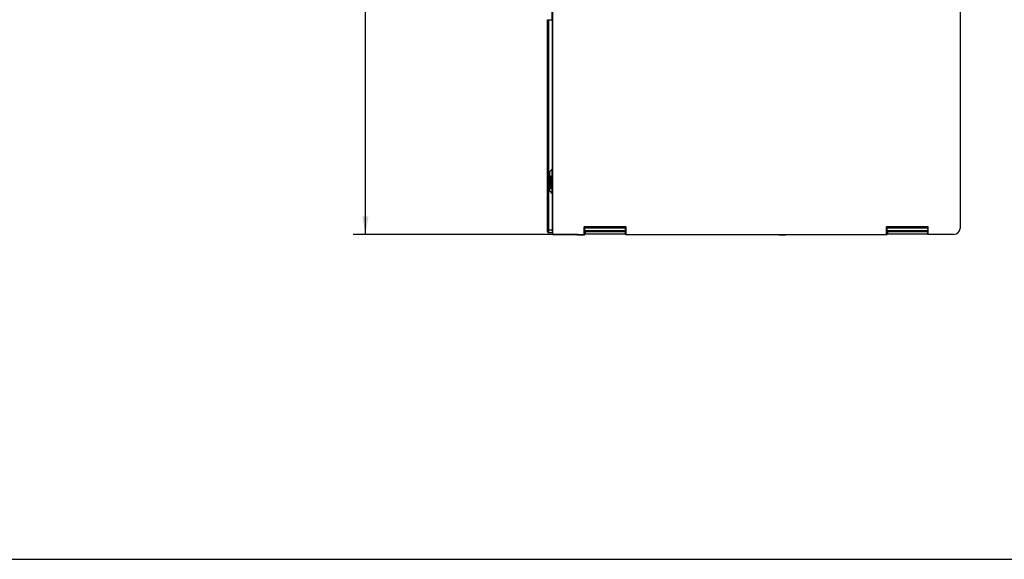
# Model space of a CAD drawing. Extents: x 0 to 34, y 0 to 22.
# Drawn here: x 10.8 to 20.9, y 0 to 5.5 of the extents above; entities that cross this region are included whole.
import ezdxf

# ---------------------------------------------------------------- set-up
doc = ezdxf.new("R2010")
doc.units = 0
doc.header["$LTSCALE"] = 1.87
doc.header["$MEASUREMENT"] = 0
doc.layers.get('0').update_dxf_attribs({"linetype": 'CONTINUOUS'})
doc.styles.get("Standard").update_dxf_attribs({"font": 'txt', "width": 0.8})
doc.dimstyles.new('DIMSTYLE_1', dxfattribs={"dimtxt": 0.15625, "dimasz": 0.1875, "dimexe": 0.18, "dimexo": 0.0625, "dimgap": 0.09, "dimtad": 0, "dimtih": 1, "dimtoh": 1, "dimlfac": 2, "dimzin": 0, "dimtxsty": 'STANDARD', "dimblk": '_FILLED', "dimblk1": '_FILLED', "dimblk2": '_FILLED', "dimcen": 0.09, "dimazin": 3, "dimtp": 0.02, "dimtm": 0.02, "dimtfac": 1, "dimtofl": 0, "dimtmove": 0, "dimatfit": 3, "dimtolj": 1, "dimtzin": 0})

# ---------------------------------------------------------------- blocks, each defined once
blk = doc.blocks.new('_FILLED')
at = {"color": 0, "linetype": 'BYBLOCK'}
blk.add_solid([(0, 0), (-1, 0.167), (-1, -0.167)], dxfattribs=at)
blk = doc.blocks.new('*D4')
at = {"color": 2, "linetype": 'CONTINUOUS'}
for p, q in [((18.35, 11.861), (14.227, 11.861)), ((14.352, 11.861), (14.352, 8.24)), ((14.352, 3.339), (14.352, 7.693)), ((16.538, 3.339), (14.227, 3.339))]:
    blk.add_line(p, q, dxfattribs=at)
at = {"color": 2, "linetype": 'CONTINUOUS', "xscale": 0.1875, "yscale": 0.1875, "zscale": 0.1875}
for p, rotation in [((14.352, 11.861), 90), ((14.352, 3.339), 270)]:
    blk.add_blockref('_FILLED', p, dxfattribs=dict(at, rotation=rotation))
at = {"color": 2, "linetype": 'CONTINUOUS', "width": 0.8}
for s, height, p in [('17.04', 0.1562, (13.852, 8.006)), ('[', 0.156, (13.852, 7.771)), ('432,88', 0.1562, (13.977, 7.771)), (']', 0.156, (14.727, 7.771))]:
    blk.add_text(s, height=height, dxfattribs=at).set_placement(p)

msp = doc.modelspace()

# ---------------------------------------------------------------- linework, layer by layer
at = {"color": 7, "linetype": 'CONTINUOUS'}
for p, q in [((20.4596, 8.9825), (20.4596, 3.4018)), ((16.2771, 3.3393), (16.2771, 6.0321)), ((16.2221, 3.3711), (16.2221, 5.5461)), ((16.2221, 5.5461), (16.2721, 5.5461)), ((16.2371, 3.3561), (16.2371, 5.5461)), ((16.2721, 5.5461), (16.2721, 4.0111)), ((16.2721, 4.0111), (16.2471, 3.9861)), ((16.2471, 3.7861), (16.2471, 3.9861)), ((16.2518, 3.9398), (16.2518, 3.8148)), ((16.2521, 3.9398), (16.2721, 3.9398)), ((16.2721, 3.7611), (16.2471, 3.7861)), ((16.2521, 3.8148), (16.2721, 3.8148)), ((16.2721, 3.7611), (16.2721, 3.3561)), ((16.2221, 3.3861), (16.2721, 3.3861)), ((16.2721, 3.3561), (16.2371, 3.3561)), ((16.2771, 3.4122), (16.2721, 3.4122)), ((16.2771, 3.3393), (16.6046, 3.3393)), ((16.5322, 3.3355), (16.5282, 3.3394)), ((17.029, 3.4162), (16.6003, 3.4162)), ((16.6003, 3.3393), (16.6003, 3.4162)), ((16.603, 3.3355), (16.607, 3.3394)), ((16.6046, 3.4154), (16.6099, 3.4143)), ((16.6046, 3.3393), (16.6046, 3.4154)), ((16.6046, 3.408), (16.6099, 3.408)), ((17.0246, 3.4047), (16.6046, 3.4047)), ((16.6046, 3.3394), (16.607, 3.3394)), ((16.607, 3.3394), (16.607, 3.3748)), ((17.0194, 3.4143), (16.6099, 3.4143)), ((16.6099, 3.4143), (16.6099, 3.4047)), ((16.6099, 3.3748), (16.6099, 3.3643)), ((17.0194, 3.3643), (16.6099, 3.3643)), ((16.6099, 3.3643), (16.6109, 3.3441)), ((16.6109, 3.3441), (17.0184, 3.3441)), ((17.0194, 3.3643), (17.0184, 3.3441)), ((17.029, 3.4162), (17.0194, 3.4143)), ((17.0194, 3.4143), (17.0194, 3.4047)), ((17.0194, 3.3748), (17.0194, 3.3643)), ((17.0246, 3.3393), (17.0246, 3.4154)), ((17.0246, 3.3393), (19.7096, 3.3393)), ((17.029, 3.3393), (17.029, 3.4162)), ((18.5991, 3.3355), (18.5952, 3.3394)), ((18.67, 3.3355), (18.6739, 3.3394)), ((20.134, 3.4162), (19.7053, 3.4162)), ((19.7053, 3.4162), (19.7149, 3.4143)), ((19.7053, 3.3393), (19.7053, 3.4162)), ((19.7096, 3.3393), (19.7096, 3.4154)), ((20.1296, 3.4047), (19.7096, 3.4047)), ((20.1244, 3.4143), (19.7149, 3.4143)), ((19.7149, 3.4143), (19.7149, 3.4047)), ((19.7149, 3.3748), (19.7149, 3.3643)), ((20.1244, 3.3643), (19.7149, 3.3643)), ((19.7149, 3.3643), (19.7159, 3.3441)), ((19.7159, 3.3441), (20.1234, 3.3441)), ((20.1244, 3.3643), (20.1234, 3.3441)), ((20.134, 3.4162), (20.1244, 3.4143)), ((20.1244, 3.4143), (20.1244, 3.4047)), ((20.1244, 3.3748), (20.1244, 3.3643)), ((20.1296, 3.3393), (20.1296, 3.4154)), ((20.3971, 3.3393), (20.1296, 3.3393)), ((20.134, 3.3393), (20.134, 3.4162)), ((16.5322, 3.3355), (16.603, 3.3355)), ((18.5991, 3.3355), (18.67, 3.3355)), ((0, 0), (34, 0))]:
    msp.add_line(p, q, dxfattribs=at)
at = {"color": 3, "linetype": 'CONTINUOUS'}
for p, q in [((16.2721, 5.5461), (16.2721, 5.8848)), ((16.2721, 3.7611), (16.2721, 4.0111)), ((17.0246, 3.3748), (16.6046, 3.3748)), ((20.1296, 3.3748), (19.7096, 3.3748))]:
    msp.add_line(p, q, dxfattribs=at)
at = {"color": 7, "linetype": 'CONTINUOUS'}
for centre, radius, start, end in [((16.2521, 3.9448), 0.005, 180, 270), ((16.2521, 3.8098), 0.005, 90, 180), ((16.2371, 3.3711), 0.015, 180, 270), ((20.3971, 3.4018), 0.0625, 270, 360)]:
    msp.add_arc(centre, radius, start, end, dxfattribs=at)
at = {"color": 3, "linetype": 'CONTINUOUS'}
msp.add_arc((16.3095, 3.4122), 0.0374, 180, 209.44526, dxfattribs=at)

# ---------------------------------------------------------------- dimensions: what is measured, and where the dimension line sits
at = {"color": 2, "linetype": 'CONTINUOUS'}
dim = msp.add_linear_dim(base=(14.3519, 3.3393), p1=(18.3503, 11.8607), p2=(16.5378, 3.3393), angle=270, dimstyle='DIMSTYLE_1', dxfattribs=at)
dim.commit()
dim.dimension.update_dxf_attribs({"geometry": '*D4', "text_midpoint": (14.3519, 7.9665), "dimtype": 160})

doc.saveas('drawing.dxf')
